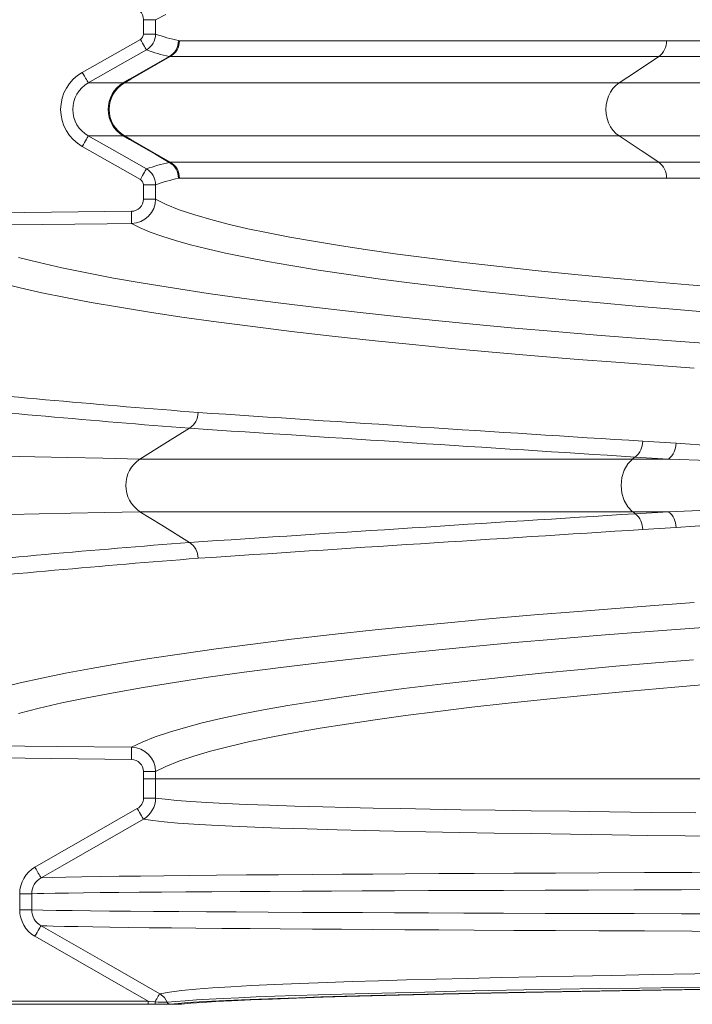
# Model space of a CAD drawing. Units: feet. Extents: x -54.2 to 34.2, y -1.5 to 27.6.
# Drawn here: x 26 to 26.3, y 18.9 to 19.3 of the extents above; entities that cross this region are included whole.
import ezdxf
from ezdxf.enums import TextEntityAlignment as Align

# ---------------------------------------------------------------- set-up
doc = ezdxf.new("R2010")
doc.units = ezdxf.units.FT
doc.header["$MEASUREMENT"] = 0
doc.header["$PDMODE"] = 35
for name, color, linetype, lineweight in [('UGD - DETAIL 2', 7, 'Continuous', 5), ('UGD - DETAIL 5', 7, 'Continuous', 25), ('UGD - DETAIL TEXT', 7, 'Continuous', 15), ('UGD - TITLEBLOCK', 7, 'Continuous', 9)]:
    doc.layers.add(name, color=color, linetype=linetype, lineweight=lineweight)
doc.styles.add('UGD_Standard', font='arial.ttf')
doc.dimstyles.new('UGD_Standard', dxfattribs={"dimtxt": 0.075, "dimasz": 0.075, "dimexe": 0.075, "dimexo": 0.075, "dimgap": 0.075, "dimtad": 0, "dimtih": 1, "dimtoh": 1, "dimlfac": -1, "dimzin": 0, "dimdsep": 46, "dimtxsty": 'UGD_Standard', "dimcen": 0.075, "dimclrd": 7, "dimclre": 7, "dimclrt": 7, "dimadec": 0, "dimazin": 0, "dimtfac": 1, "dimtofl": 0, "dimtmove": 0, "dimatfit": 1, "dimfxl": 1, "dimtfill": 1, "dimtolj": 1, "dimtzin": 0, "dimlwd": -1, "dimlwe": -1, "dimarcsym": 0})

# ---------------------------------------------------------------- blocks, each defined once
blk = doc.blocks.new('*D217')
at = {"layer": 'Defpoints', "color": 0, "transparency": 16777216}
for p in [(-5.962192791752985, -3.242475837271689), (-5.246142829417435, -3.242475837271689), (-5.239125201997174, -4.343669997587778)]:
    blk.add_point(p, dxfattribs=at)
at = {"layer": 'UGD - DETAIL TEXT', "color": 7, "transparency": 16777216}
for p, q in [((-5.321142829417435, -3.242475837271689), (-6.037192791752986, -3.242475837271689)), ((-5.962192791752985, -3.317475837271689), (-5.962192791752985, -3.553500952900402)), ((-5.962192791752985, -4.268669997587778), (-5.962192791752985, -4.032644881959065)), ((-5.314125201997174, -4.343669997587778), (-6.037192791752986, -4.343669997587779))]:
    blk.add_line(p, q, dxfattribs=at)
for points in [[(-5.974692791752985, -3.317475837271689), (-5.949692791752985, -3.317475837271689), (-5.962192791752985, -3.242475837271689)], [(-5.974692791752985, -4.268669997587778), (-5.949692791752985, -4.268669997587778), (-5.962192791752985, -4.343669997587778)]]:
    blk.add_solid(points, dxfattribs=at)
at = {"layer": 'UGD - DETAIL TEXT', "color": 7, "transparency": 16777216, "insert": (-5.962192791752985, -3.793072917429731), "char_height": 0.075, "attachment_point": 5, "style": 'UGD_Standard', "bg_fill": 3, "box_fill_scale": 1.25, "bg_fill_color": 256, "bg_fill_true_color": 13158600, "bg_fill_transparency": 0}
blk.add_mtext('\\A1;48.3"\\P(1227 mm)\\PINSTALLED', dxfattribs=at)
blk = doc.blocks.new('mc4500_chamber_TOP')
at = {"layer": 'UGD - DETAIL 2', "color": 7, "linetype": 'Continuous', "lineweight": 15}
for p, q in [((0.1800628801459947, 0.3921221729154833), (0.1743850720581701, 0.3921221729154833)), ((0.1743850720581701, 0.3854032148922126), (0.1743850720581701, 0.3921221729154833)), ((0.1800628801459947, 0.3921221729154833), (0.1800628801459947, 0.3854032148922126)), ((0.1457352793659634, 0.3674571711175911), (0.172947029267247, 0.3829335716687492)), ((0.1743850720581701, 0.3854032148922126), (0.1800628801459947, 0.3854032148922126)), ((0.190781220811024, 0.3823477752011168), (0.1912290042247147, 0.3822959216678168)), ((0.1869469750213835, 0.3748650709396291), (0.1864663434576297, 0.3749198535221421)), ((0.172947029267247, 0.3173849812257306), (0.1457352793659634, 0.3328613817768851)), ((0.1864663434576297, 0.3253986993723377), (0.1869469750213835, 0.3254534819548471)), ((0.1912290042247147, 0.3180226312266594), (0.190781220811024, 0.3179707910680154)), ((0.1743850720581701, 0.3149153246276111), (0.1800628801459947, 0.3149153246276111)), ((0.1743850720581701, 0.3081963799789929), (0.1743850720581701, 0.3149153246276111)), ((0.1800628801459947, 0.3149153246276111), (0.1800628801459947, 0.3081963799789929)), ((0.1743850720581701, 0.3081963799789929), (0.1800628801459947, 0.3081963799789929)), ((0.0768748571159481, 0.3014958388541853), (0.1687547707411188, 0.3025149874839155)), ((0.1958846677603301, 0.2010303871281369), (0.1958850957492562, 0.2010306546212153)), ((0.4080697540126419, 0.1949903666624895), (0.4236599996180832, 0.1940398032581303)), ((0.4201393092152603, 0.1866413191924625), (0.4032656853169829, 0.1866413191924625)), ((0.4201366877830903, 0.162020132760853), (0.4032633313778913, 0.162020132760853)), ((0.4201390417221784, 0.1620183138079181), (0.4045048202546067, 0.1610680446459494)), ((0.4236597856236184, 0.1546198029929418), (0.408069807511259, 0.1536692663378911)), ((0.1687547707411188, 0.04614491300954349), (0.0768748571159481, 0.04716406163927367)), ((0.1800628801459947, 0.04046352051446611), (0.1743850720581701, 0.04046352051446611)), ((0.1743850720581701, 0.03705902910501813), (0.1743850720581701, 0.04046352051446611)), ((2.054137578829016, 0.03705902910501457), (0.1743850720581701, 0.03705902910501813)), ((0.1743852860526314, 0.03705902910501813), (0.1743852860526314, 0.02809009317448208)), ((0.1800628801459947, 0.04046352051446611), (0.1800628801459947, 0.03705902910501813)), ((0.1800630941404595, 0.02809009317448208), (0.1800630941404595, 0.03705902910501813)), ((0.1743852860526314, 0.02809009317448208), (0.1800630941404595, 0.02809009317448208)), ((0.1715162622880637, 0.02315222444087262), (0.1236209845690244, -0.004293421408400278)), ((0.1164588038890511, -0.01664004594189983), (0.1221357559990235, -0.01664004594189983)), ((0.1164588038890511, -0.01664004594189983), (0.1164588038890511, -0.02422031830383098)), ((0.1221357559990235, -0.02422031830383098), (0.1221357559990235, -0.01664004594189983)), ((0.1164588038890511, -0.02422031830383098), (0.1221357559990235, -0.02422031830383098)), ((0.1766638990939651, -0.06695538704227211), (0.06870925639927172, -0.06695538704227211)), ((0.06870925639927172, -0.06832318615073696), (0.1766638990939651, -0.06832318615073696)), ((0.1766638990939651, -0.06832318615073696), (0.1766638990939651, -0.06695538704227211)), ((0.1766638990939651, -0.06832318615073696), (0.1799660476515168, -0.06832152769364619))]:
    blk.add_line(p, q, dxfattribs=at)
at = {"layer": 'UGD - DETAIL 2', "color": 7, "linetype": 'Continuous', "lineweight": 15, "flags": 128}
for points in [[(0.1849014019501904, 0.3945584196280745), (0.1800628801459947, 0.3921221729154833)], [(0.172947029267247, 0.3829335716687492), (0.1734721716792915, 0.3820098779441441), (0.1739790175647524, 0.3811185642567114), (0.1744495913887487, 0.3802908871726931), (0.1748675225748588, 0.3795558830657821), (0.1752180455051455, 0.378939311519451), (0.1754889624952209, 0.3784627993491103), (0.1756707507914843, 0.3781430514975224), (0.1757570975572786, 0.3779912892993398)], [(0.1912290042247147, 0.3822959216678168), (0.1973313773270018, 0.3822963630313989), (0.2042884443142494, 0.3822978609926384), (0.2121216046327579, 0.3823013919012777), (0.2208272738752637, 0.382305752038457), (0.2311108312902217, 0.3823074238702002), (0.2424156772795438, 0.3823053507988394), (0.2547520300788211, 0.3823006830446172), (0.2682093928721851, 0.3822969515161692), (0.2827436828002714, 0.3822964566539735), (0.2983675790350073, 0.3822983692294866), (0.3110416150967961, 0.3822996130723038), (0.3243745936085798, 0.3822994392018), (0.3383729879028632, 0.3822985698492953), (0.3530432713121439, 0.3822976871221346), (0.3685196183646848, 0.3822973393811342), (0.3847066945272477, 0.3822973527557867), (0.4016110801295678, 0.3822973795050952), (0.4192394090000047, 0.3822970050147863)], [(0.4192394090000047, 0.3822970050147863), (0.437053806055955, 0.3822966305244737), (0.4555856195488968, 0.3822970183894387), (0.4748387548777817, 0.3822981552350253), (0.4948170104443204, 0.3822999875626127), (0.5155244521433087, 0.3823024886228996), (0.5332981902512994, 0.3823042540772175), (0.5515998526993595, 0.382305003057839), (0.5704281020220829, 0.3823050431818), (0.5897817077513157, 0.38230462856753), (0.609680036385944, 0.3823034515979824), (0.6301245858872182, 0.3823014587745472), (0.6511079734461642, 0.3822993188299169), (0.6726226290086483, 0.3822977004967907), (0.6958068693709567, 0.3822988507170297), (0.7195957778375952, 0.3823028363639001)], [(0.1757570975572786, 0.3779912892993398), (0.1658482979455354, 0.3723564272252968), (0.1485469526144687, 0.3625149154974903)], [(0.1649190269902387, 0.3625394981114187), (0.1679052127232676, 0.3642552789659259), (0.1864663434576297, 0.3749198535221421)], [(0.1869469750213835, 0.3748650709396291), (0.1807202711361295, 0.3712918448961542), (0.1684334580550217, 0.3642410215848333), (0.1654763755689554, 0.3625440454937578)], [(0.4155401402178622, 0.3748661409119425), (0.3979991745869196, 0.3748665555262161), (0.3811728434649542, 0.3748666491487942), (0.3650546200208371, 0.3748667293967163), (0.3496380844206879, 0.3748671573856424), (0.3347911485822532, 0.3748680668621116), (0.3206288880279811, 0.3748689228399602), (0.3071447224281325, 0.3748690565865029), (0.2943321249515929, 0.3748677726197247), (0.2787525255706829, 0.3748658600442116), (0.2642535982276026, 0.3748664217796769), (0.2508228777448718, 0.3748702870546641), (0.2383771202764162, 0.3748752089273122), (0.2269763512690854, 0.3748774424945172), (0.2166103524872849, 0.3748757305388128), (0.2079000288652058, 0.3748711831564773), (0.20006098369897, 0.3748673981294122), (0.1930740644841418, 0.3748656460497504), (0.1869469750213835, 0.3748650709396291)], [(0.4155401402178622, 0.3748661409119425), (0.4051585733388752, 0.3679657557080649), (0.3970015858993339, 0.3625440454937578)], [(0.719620280203598, 0.3748727078670253), (0.6968794898671096, 0.3748682942312289), (0.6746840644194076, 0.3748667962699859), (0.653041199424317, 0.3748683076058814), (0.6319275962346804, 0.3748705010491253), (0.6113510121497736, 0.3748727479909864), (0.591319471961965, 0.3748743663241125), (0.5706387260722305, 0.3748751821780036), (0.5505488723932697, 0.3748751955526561), (0.531051729878028, 0.3748742459522294), (0.5121490639808197, 0.3748721728808686), (0.4913719135855263, 0.3748694578261205), (0.4713263567603985, 0.3748674650026818), (0.4520084346078601, 0.3748662345345206), (0.4334142952275908, 0.374865779796286), (0.4155401402178622, 0.3748661409119425)], [(0.1457352793659634, 0.3674571711175911), (0.1462613847530871, 0.3665324475446337), (0.1467688726219389, 0.3656402511300403), (0.1472401954265532, 0.3648119053133261), (0.1476585546015894, 0.3640765400907586), (0.1480092915263445, 0.3634600220430446), (0.1482799945219551, 0.3629840181095521), (0.1484613548292923, 0.3626652466077029), (0.1485469526144687, 0.3625149154974903)], [(0.1485469526144687, 0.3625149154974903), (0.1510647044681317, 0.3625190081415948), (0.1554587597728077, 0.3625259897109476), (0.1602382191052296, 0.3625332387733788), (0.1649190269902387, 0.3625394981114187)], [(0.1649190269902387, 0.3625394981114187), (0.165130560516852, 0.362541932298436), (0.1654763755689554, 0.3625440454937578)], [(0.1654763755689554, 0.3625440454937578), (0.1717269398368213, 0.362543831499293), (0.1788619432200047, 0.362543403510367), (0.1868849166271342, 0.3625429755214444), (0.1967504893573615, 0.3625426812790575), (0.2077244464083687, 0.362542654529749), (0.2198172735088288, 0.3625428417749017), (0.233039456387429, 0.3625432162652142), (0.2446035566685882, 0.3625434837582926), (0.2569288352544117, 0.3625436175048318), (0.2700234239344876, 0.3625436175048318), (0.2839396978536168, 0.3625435640062147), (0.3142104451039369, 0.3625435640062147), (0.3305800050447711, 0.3625436175048318), (0.3477824314353466, 0.3625436977527539), (0.3658253210790985, 0.3625438582486016), (0.3811235712398631, 0.3625439919951408), (0.3970015858993339, 0.3625440454937578)], [(0.3970015858993339, 0.3377745074007183), (0.3954803527609432, 0.3389709771922984), (0.394129833705362, 0.3404203884390657), (0.3929806299407854, 0.3420899999881915), (0.3920586882958457, 0.34394206856628), (0.3913848197320586, 0.3459346780078985), (0.390974324853536, 0.3480228359772202), (0.3908364589207931, 0.3501592764472381), (0.390974324853536, 0.3522957169172596), (0.3913848197320586, 0.3543838748865777), (0.3920586882958457, 0.3563764843281998), (0.3929806299407854, 0.3582285529062847), (0.394129833705362, 0.359898164455414), (0.3954803527609432, 0.3613475757021813), (0.3970015858993339, 0.3625440454937578)], [(0.3970015858993339, 0.3625440454937578), (0.4028276386513578, 0.3625440187444493), (0.4224901453878314, 0.362543831499293), (0.4429971812722808, 0.3625435907555232), (0.4643520632188807, 0.3625433232624449), (0.4865579476459541, 0.3625430557693665), (0.5096182584649132, 0.3625428417749017), (0.5335362055927018, 0.362542654529749), (0.5526970558094444, 0.3625426277804404), (0.5724003819897217, 0.3625427615269796), (0.5926422252359824, 0.3625430022707494), (0.6134185196534201, 0.3625433232624449), (0.6350115239386493, 0.3625436175048318), (0.6571698480963395, 0.3625437245020624), (0.6798795557370862, 0.3625435640062147), (0.7031268709673437, 0.362543029020058), (0.7271926080210935, 0.3625424940339013)], [(0.1457352793659634, 0.3328613817768851), (0.1462613847530871, 0.3337861053498461), (0.1467688726219389, 0.3346783017644359), (0.1472401954265532, 0.3355066475811501), (0.1476585546015894, 0.3362420128037176), (0.1480092915263445, 0.3368585308514351), (0.1482799945219551, 0.3373345347849241), (0.1484613548292923, 0.3376533062867733), (0.1485469526144687, 0.3378036373969859)], [(0.1649190269902387, 0.3377790547830575), (0.1602382191052296, 0.3377853141210974), (0.1554587597728077, 0.3377925631835321), (0.1510647044681317, 0.3377995715021935), (0.1485469526144687, 0.3378036373969859)], [(0.1485469526144687, 0.3378036373969859), (0.1584548962483598, 0.3321672639870474), (0.1757570975572786, 0.3223272635951364)], [(0.1654763755689554, 0.3377745074007183), (0.165130560516852, 0.3377766205960402), (0.1649190269902387, 0.3377790547830575)], [(0.1864663434576297, 0.3253986993723377), (0.1801620665795678, 0.3290209568971303), (0.1678951549835066, 0.3360690517790506), (0.1649190269902387, 0.3377790547830575)], [(0.3970015858993339, 0.3377745074007183), (0.3811235712398631, 0.337774587648644), (0.3658253210790985, 0.3377747213951832), (0.3477824314353466, 0.3377748551417223), (0.3305800050447711, 0.3377749353896444), (0.3142104451039369, 0.3377749888882615), (0.2839396978536168, 0.3377749888882615), (0.2700234239344876, 0.3377749353896444), (0.2569288352544117, 0.337774962138953), (0.2446035566685882, 0.3377750691361872), (0.233039456387429, 0.3377753633785705), (0.2198172735088288, 0.3377757111195745), (0.2077244464083687, 0.3377758983647308), (0.1967504893573615, 0.3377758716154222), (0.1868849166271342, 0.3377755773730353), (0.1788619432200047, 0.3377751493841092), (0.1717269398368213, 0.3377747213951832), (0.1654763755689554, 0.3377745074007183)], [(0.1654763755689554, 0.3377745074007183), (0.1684681251580162, 0.3360576298245928), (0.1869469750213835, 0.3254534819548471)], [(0.7271926080210935, 0.3377760588605749), (0.7031268709673437, 0.3377755238744182), (0.6801764998037161, 0.3377750156375701), (0.6577499335867412, 0.3377748283924138), (0.6358606004689609, 0.3377749353896444), (0.6145219286029313, 0.3377752028827263), (0.5934485563723211, 0.3377755506237268), (0.5729236519502177, 0.3377757913674966), (0.5529514952258747, 0.3377759251140358), (0.5335362055927018, 0.3377758983647308), (0.5146817419482677, 0.3377757111195745), (0.496363601926566, 0.337775390127879), (0.4785809295497412, 0.3377750423868786), (0.4613329758371787, 0.3377748016431052), (0.4389638136348832, 0.3377746143979525), (0.4175218894404846, 0.3377745341500269), (0.3970015858993339, 0.3377745074007183)], [(0.3970015858993339, 0.3377745074007183), (0.4073831527783174, 0.3308741221968408), (0.4155401402178622, 0.3254524119825337)], [(0.1869469750213835, 0.3254534819548471), (0.1937025662217788, 0.3254527864728427), (0.2014915366836885, 0.3254503790351375), (0.2103208412271567, 0.3254460188979547), (0.2202526987422839, 0.3254420867496979), (0.2312604134198164, 0.3254414715156155), (0.2433544174898241, 0.3254448419284071), (0.2561687804206816, 0.3254498172996687), (0.2700428439319982, 0.3254528934700733), (0.2849888592067682, 0.3254525189797643), (0.2969859237850674, 0.3254508872719857), (0.309614753516561, 0.325450004544825), (0.3228814472434518, 0.3254498975475943), (0.3367918898134672, 0.3254505930295988), (0.354895821377772, 0.3254515827539901), (0.3740198645468862, 0.3254517432498378), (0.3873869216768941, 0.3254516897512207), (0.4012258900962866, 0.3254519572442991), (0.4155401402178622, 0.3254524119825337)], [(0.4155401402178622, 0.3254524119825337), (0.4345089304041156, 0.3254531342138467), (0.4542837307350194, 0.3254532144617688), (0.4748694630832109, 0.3254520909908383), (0.4962712098171931, 0.3254491218176643), (0.5185481939045768, 0.3254461793938024), (0.5416802463672372, 0.3254448151790985), (0.5656667252217797, 0.3254440929477855), (0.5842329383246412, 0.3254444406887895), (0.6032982400136806, 0.3254460188979547), (0.6228579759093318, 0.3254480785946594), (0.6429075451306456, 0.3254498975475943), (0.6643457779205573, 0.3254505930295988), (0.6863344044691342, 0.3254496835531295), (0.7088587929049819, 0.3254472226168073), (0.7319043381059966, 0.3254431567220113)], [(0.172947029267247, 0.3173849812257306), (0.1734721716792915, 0.3183086883249882), (0.1739790175647524, 0.3192000020124208), (0.1744495913887487, 0.3200276523471306), (0.1748675225748588, 0.3207626698286976), (0.1752180455051455, 0.3213792413750287), (0.1754889624952209, 0.3218557535453694), (0.1756707507914843, 0.3221754880223013), (0.1757570975572786, 0.3223272635951364)], [(0.4192394090000047, 0.318021561254346), (0.4104872494604219, 0.3180209727695722), (0.3917870758237623, 0.3180204110341069), (0.3739310033461525, 0.3180205715299547), (0.3569105792463017, 0.3180207052764938), (0.3407172437456989, 0.3180200900424115), (0.3269230536676755, 0.3180193678111021), (0.3137635176680984, 0.3180194213097156), (0.3012326974006267, 0.3180202505382592), (0.2893247615161432, 0.3180218554967329), (0.2743090375450716, 0.3180223369842725), (0.2603754835730623, 0.3180194480590242), (0.2475119019157273, 0.3180146866822238), (0.235476371832716, 0.3180116105118191), (0.2245147729619443, 0.3180120652500538), (0.2146181710345889, 0.3180147401808409), (0.2057776317818156, 0.3180182710894801), (0.197984167436184, 0.3180213472598847), (0.1912290042247147, 0.3180226312266594)], [(0.7343249899721069, 0.3180132154702893), (0.7123663761469512, 0.3180167998775456), (0.6908828300295138, 0.3180190735687152), (0.669887271535492, 0.3180200097944894), (0.6493925403326575, 0.3180195550562548), (0.6294018195886562, 0.3180179233484761), (0.6098958498018145, 0.3180159438996935), (0.5908794993461708, 0.3180143656905283), (0.5723576365957523, 0.3180140179495279), (0.5534043075094441, 0.318014445938454), (0.5349772443061038, 0.3180150611725328), (0.517076821476051, 0.3180162916406974), (0.4997034670082083, 0.3180186188304805), (0.4793899356168669, 0.3180206785271853), (0.4598163970783542, 0.3180208925216501), (0.4409790529909596, 0.3180211065161114), (0.4192394090000047, 0.318021561254346)], [(0.1800628801459947, 0.3081963799789929), (0.184996522488964, 0.3057146326937197), (0.1911178341012185, 0.303251502926722), (0.1984344117862005, 0.3007964247013906), (0.2069536383528767, 0.2983387517931977), (0.2147239912965073, 0.2963510374749188), (0.2232986424290839, 0.2943681112827452), (0.2326842790775725, 0.2923916851723849), (0.242887695566159, 0.2904235245981557), (0.2539156862190577, 0.2884654217636839), (0.2661517291138349, 0.2864593306708993), (0.2792931290826726, 0.2844646347832676), (0.2933498903667182, 0.2824828855606416), (0.3083319637084951, 0.2805155809642645), (0.3242631559920053, 0.2785627744927499), (0.3411609077659801, 0.2766259106087237), (0.3590366142355617, 0.2747073967498945), (0.3779018311017577, 0.2728096136046627), (0.3944064215487035, 0.2712439498659105), (0.4116352227568374, 0.2696943624611787), (0.4295940660752731, 0.2681630715830341), (0.4482889968475856, 0.2666523776719441)], [(0.1687547707411188, 0.3025149874839155), (0.1687671824199679, 0.3014387558311977), (0.1687790591126639, 0.300401257176274), (0.1687901868247348, 0.2994398068036137), (0.1687999235727968, 0.2985890183176014), (0.1688081623596229, 0.2978795196757407), (0.1688143681990457, 0.2973368297177341), (0.1688184340938417, 0.2969804754383336), (0.1688202530467766, 0.2968232697559987)], [(0.1688202530467766, 0.2968232697559987), (0.1574220519730058, 0.296693027375996), (0.1118289266862202, 0.2961851917661438), (0.07693638052404062, 0.2958058330819764)], [(0.4428517185361027, 0.2403426411812379), (0.4235265205718282, 0.2417353438953267), (0.4047816755910301, 0.2431525489754218), (0.3866171835937156, 0.244591741986584), (0.3670857484657883, 0.2462169764339617), (0.3482430010181989, 0.2478676227238079), (0.3300853033450846, 0.2495413536663467), (0.3126089640419476, 0.2512358955704084), (0.2958102382057017, 0.2529489479955114), (0.2757505042474033, 0.2551133147429443), (0.2567010916472352, 0.2573026385946182), (0.2386524776515966, 0.2595143248676646), (0.2215950325096596, 0.2617457521299205), (0.2047445735119968, 0.2641066727915611), (0.1889407614325496, 0.2664874146903262), (0.1741733245370991, 0.2688857843829791), (0.16043156310249, 0.2712996954235027), (0.1478599233912146, 0.2736962194139121), (0.136253184713313, 0.2761064123006438), (0.1256035362708854, 0.2785278131473685), (0.1159030602688116, 0.2809579075191504)], [(0.4402574101633245, 0.2552489872324433), (0.4221809768875087, 0.2566893304638445), (0.4047830130564218, 0.2581489331969085), (0.3880583828029653, 0.2596258159828562), (0.3720022177531046, 0.2611179993729014), (0.3528564006473811, 0.2630026753572761), (0.3347031968579888, 0.2649088310358731), (0.3175313181769948, 0.2668340322216682), (0.3013294763964911, 0.268775817978339), (0.2853268634609787, 0.2708329200012276), (0.2703491235070725, 0.2729065798456833), (0.2563847543323998, 0.2749950053080799), (0.243422146737343, 0.2770963239368722), (0.2324057652840619, 0.2790332145702035), (0.222202134801007, 0.2809802431912214), (0.2128047819556809, 0.2829356710949025), (0.2042071264183374, 0.2848978398241702), (0.1964026413578654, 0.2868650374233166), (0.1893125768118988, 0.288851253780356), (0.1830130078120202, 0.2908347149586863), (0.1775001894551149, 0.2928208778171086), (0.1727705908325579, 0.29481522596374), (0.1688202530467766, 0.2968232697559987)], [(0.107224835816174, 0.2690166687463726), (0.1166152338414559, 0.2667312613808424), (0.1268545479012051, 0.2644538253090563), (0.137949411823767, 0.2621865539742583), (0.1499067804291894, 0.2599315873210823), (0.1631281073299338, 0.2576243792696378), (0.1772919728426796, 0.2553317228416763), (0.192407471732098, 0.2530554637394342), (0.2084835917656331, 0.2507975011637757), (0.2255435513425059, 0.2485579153626229), (0.2436036140419073, 0.246338391542368), (0.2626733026174417, 0.2441414976365675), (0.2827622468199333, 0.2419698015787812), (0.3002919242429503, 0.2401812626068764), (0.318562450496648, 0.2384127856158731), (0.3375778914758261, 0.2366670455365583), (0.3573423130752769, 0.2349466370517934), (0.3778598346884099, 0.2332541815937486), (0.3954134794912765, 0.2318759502552137), (0.4135040364016458, 0.2305181821371978), (0.4321313449236737, 0.2291830171843312)], [(0.1727625660401966, 0.1866404899639189), (0.1857110500007035, 0.194698558462969), (0.1958846677603301, 0.2010303871281369)], [(0.4236599996180832, 0.1940398032581303), (0.4409390895250045, 0.1928892887774669)], [(0.4415484387582094, 0.1558208201668574), (0.4236597856236184, 0.1546199634887895)], [(0.02417636667909839, 0.1915130368877183), (0.02825424516479025, 0.191173320677807), (0.03327391328185847, 0.1908320530080427), (0.03924425180051649, 0.1904895548701138), (0.04617232253803571, 0.1901461472557191), (0.05406261937814527, 0.1898021244072421), (0.062917282265472, 0.1894578608149953), (0.0727362042027817, 0.1891136507213655), (0.08351660326206378, 0.1887698953659669), (0.09583594350153923, 0.1884105719133924), (0.1091959388142651, 0.1880525056782876), (0.123584926502021, 0.1876960711509614), (0.1389879269523906, 0.1873416695710315), (0.1553872856221883, 0.1869896754288103), (0.1727625660401966, 0.1866404899639189)], [(0.1727625660401966, 0.1866404899639189), (0.1906059593458789, 0.186640570211841), (0.2092940957939984, 0.1866406504597631), (0.2287992096029843, 0.1866407307076887), (0.2490916090411073, 0.1866408109556108), (0.2701403719084805, 0.1866408912035364), (0.2919130245453427, 0.1866409714514585), (0.3130742950016039, 0.1866410249500756), (0.3348201448319816, 0.1866411051979977), (0.3571208288061367, 0.1866411854459233), (0.3799462272034102, 0.1866412389445369), (0.4032656853169829, 0.1866413191924625)], [(0.4032656853169829, 0.1620184743037658), (0.4010406778886146, 0.1642885810651986), (0.399343915792004, 0.1672214019290283), (0.398276404413652, 0.1706428791489731), (0.3979069964720114, 0.1743287732771837), (0.3982739969759468, 0.1780088093069683), (0.3993389939193559, 0.1814271033592778), (0.4010380564564446, 0.1843668790431554), (0.4032656853169829, 0.1866413191924625)], [(0.4032656853169829, 0.1866413191924625), (0.4039596158616643, 0.1871734699231649), (0.4045048202546067, 0.1875916151037398)], [(0.4201393092152603, 0.1866413191924625), (0.4045048737532237, 0.1875916151037398), (0.4045048202546067, 0.1875916151037398)], [(0.4201390417221784, 0.1620184743037658), (0.4201390952207955, 0.1620184743037658), (0.4385812985323891, 0.1627659302134905)], [(0.4384482474750566, 0.1859034395349521), (0.4208743801954409, 0.1866144093887474), (0.4201390952207955, 0.1866413191924625)], [(0.1727622450485011, 0.1620195710253878), (0.1561558467358193, 0.1616862479000591), (0.1404376324415448, 0.1613503835904826), (0.1256258986922614, 0.161012272339045), (0.1117359460920735, 0.1606722618867504), (0.09878136328937437, 0.1603306999745993), (0.08677274301008175, 0.1599879343435919), (0.07571864503271009, 0.1596442859854239), (0.06562474021052545, 0.1593001293904113), (0.0560837970805661, 0.1589393882245194), (0.04760148455874536, 0.1585788343037802), (0.04017587669490119, 0.1582188956171233), (0.03380215861361258, 0.1578598931562407), (0.02847262651421367, 0.1575022281607534), (0.02417722265695055, 0.1571462216223534)], [(0.4032633313778913, 0.162020132760853), (0.3785462754268902, 0.1620200792622395), (0.354387103040759, 0.1620200257636224), (0.3308223002754271, 0.1620199990143139), (0.3078877647020608, 0.1620199455157003), (0.2856187519084212, 0.1620198920170832), (0.2640497685016552, 0.1620198385184661), (0.2443843193413127, 0.1620197850198526), (0.2253977141160153, 0.1620197315212355), (0.207115632161317, 0.1620196780226184), (0.1895627363390684, 0.1620196245240049), (0.1727622450485011, 0.1620195710253878)], [(0.1958846677603301, 0.1476294063680914), (0.1829361837998231, 0.1556881435998374), (0.1727622450485011, 0.1620195710253878)], [(0.4045048202546067, 0.1610680446459494), (0.4038095522445335, 0.1616012118503516), (0.4032633313778913, 0.162020132760853)], [(0.1958850957492562, 0.1476291388750095), (0.1958847747575607, 0.1476292726215522), (0.1958846677603301, 0.1476294063680914)], [(0.107224835816174, 0.07964323174708632), (0.1166152338414559, 0.08192863911261661), (0.1268545479012051, 0.0842060751844027), (0.137949411823767, 0.08647334651920069), (0.1499067804291894, 0.08872831317238017), (0.1631281073299338, 0.09103549447451265), (0.1772919728426796, 0.0933281776517827), (0.192407471732098, 0.0956044367540212), (0.2084835917656331, 0.09786239932968321), (0.2255435513425059, 0.1001019583815275), (0.2436036140419073, 0.1023215089510909), (0.2626733026174417, 0.104518376107583), (0.2827622468199333, 0.1066900989146777), (0.3002919242429503, 0.108478611137274), (0.318562450496648, 0.1102471148775859), (0.3375778914758261, 0.1119928282075922), (0.3573423130752769, 0.1137132366923606), (0.3778598346884099, 0.115405718899714), (0.3954134794912765, 0.1167839502382453), (0.4135040364016458, 0.1181416916069526), (0.4321313449236737, 0.1194768565598192)], [(0.4428517185361027, 0.108317259312221), (0.4235265205718282, 0.1069245298488237), (0.4047816755910301, 0.1055073515180371), (0.3866171835937156, 0.1040681317575665), (0.3670857484657883, 0.1024428973101923), (0.3482430010181989, 0.1007922510203425), (0.3300853033450846, 0.0991184933284952), (0.3126089640419476, 0.09742397817374204), (0.2958102382057017, 0.09571095249794759), (0.2757505042474033, 0.09354655900120967), (0.2567010916472352, 0.09135723514953575), (0.2386524776515966, 0.08914554887648585), (0.2215950325096596, 0.08691412161422996), (0.2047445735119968, 0.08455322770190143), (0.1889407614325496, 0.08217248580313274), (0.1741733245370991, 0.07977408936117136), (0.16043156310249, 0.07736017832064768), (0.1478599233912146, 0.07496365433023833), (0.136253184713313, 0.0725534881928187), (0.1256035362708854, 0.07013208734609044), (0.1159030602688116, 0.06770196622500002)], [(0.1688202530467766, 0.05183663073746025), (0.1737312119766745, 0.05427552563152993), (0.1797968850285638, 0.05669425154746754), (0.1870229430557284, 0.05910976754646491), (0.1940390725147463, 0.0611549126287354), (0.2018995171272753, 0.06319984371654108), (0.2106109107216678, 0.06524060191232373), (0.2201796196331909, 0.06727349581158926), (0.2306183765323961, 0.06929713445033592), (0.2419390581119689, 0.07131141083132597), (0.2541503846462785, 0.07331461299886222), (0.2672609694124599, 0.07530524299169805), (0.2812901254107825, 0.07728324731122349), (0.2962534742370533, 0.0792476629823522), (0.3121617156144136, 0.08119667105214567), (0.3290256027646254, 0.08312834557044546), (0.3444870237033779, 0.0847936504810054), (0.3607060920381517, 0.08644467126116773), (0.3776901370793038, 0.08807937496352558), (0.3954464346385702, 0.08969578213930696), (0.4139822070290773, 0.09129196683833918), (0.4318601604405199, 0.09275108808386356)], [(0.4411604667969105, 0.08144105272881852), (0.4230833380390902, 0.07995095578478661), (0.4020847033746602, 0.07811670224573852), (0.3821029703980994, 0.07625687636837064), (0.3631269578987197, 0.07437447407516196), (0.3451455381644433, 0.07247243778998147), (0.3281411101507015, 0.07055306795330019), (0.3120840356243715, 0.06861636456512166), (0.2969634543664608, 0.06666425357561145), (0.2827686666538209, 0.0646986609349387), (0.2694842113865068, 0.06272065661541326), (0.2570900265836169, 0.06073018711842515), (0.2455772849735585, 0.05872869690659321), (0.2349370522875045, 0.0567176839411605), (0.2241618425939489, 0.05448079982009979), (0.2144235430705503, 0.05223407195374641), (0.205713433442936, 0.0499822082202801), (0.1980231144284392, 0.04772980950065708), (0.1908860780978596, 0.04531621945182884), (0.1849014019501904, 0.04289974047775225), (0.1800628801459947, 0.04046352051446611)], [(0.07693638052404062, 0.05285406741148257), (0.08833468859504556, 0.0527307531022192), (0.1339279208790582, 0.05223080853818551), (0.1688202530467766, 0.05183663073746025)], [(0.1688202530467766, 0.05183663073746025), (0.1688184340938417, 0.0516793983058168), (0.1688143681990457, 0.0513230440264163), (0.1688081623596229, 0.0507803540684133), (0.1687999235727968, 0.05007085542654899), (0.1687901868247348, 0.04922006694053671), (0.1687790591126639, 0.04825864331718499), (0.1687671824199679, 0.04722114466226124), (0.1687547707411188, 0.04614491300954349)], [(0.4329123177161573, 0.02115854502693715), (0.4122036990476214, 0.02140581562885835), (0.3924830928144605, 0.02165105328338335), (0.3737196303153905, 0.02189778889914784), (0.3558824428491345, 0.02214773443185614), (0.3389409292074941, 0.0224007828842776), (0.3228672166116677, 0.02265586428409527), (0.3084934760293958, 0.02290104844000318), (0.29486448967676, 0.0231525989311816), (0.2819676318804394, 0.02341158572995106), (0.2697939683716069, 0.02367939980031331), (0.2583754378238527, 0.02395668312566279), (0.2452827750939459, 0.02431335839675874), (0.2333297398763978, 0.02468897217782562), (0.2224911878218148, 0.02508807185119899), (0.212742295572502, 0.02551322535043532), (0.2040587212582903, 0.02596491416307423), (0.1965543634320834, 0.02643843041093596), (0.1900583475152313, 0.02694757673687143), (0.1845636116904448, 0.02749706101907456), (0.1800630941404595, 0.02809009317448208)], [(0.1715162622880637, 0.02315222444087262), (0.1720491085007705, 0.02222033205340601), (0.1725629092062757, 0.02132176930354213), (0.1730392608807723, 0.02048874235795317), (0.1734611509644477, 0.01975104994559906), (0.1738132788532081, 0.0191351203826553), (0.1740832328682043, 0.01866299509880598), (0.1742613832585942, 0.01835152615800517), (0.1743412031932703, 0.01821194826955441)], [(0.1264566251973758, -0.009231450637857463), (0.1363424204043557, -0.003556263982202879), (0.1743412031932703, 0.01821194826955441)], [(0.1743412031932703, 0.01821194826955441), (0.1787247727692627, 0.01757017887521251), (0.1841070545037748, 0.01697174335961371), (0.1904932912611432, 0.0164124153321179), (0.1978887259057185, 0.01588818239654266), (0.20629860130183, 0.0153948716608614), (0.2158693966593699, 0.01492333486178588), (0.2265138557360711, 0.01447801238441748), (0.2382424107619965, 0.0140558013090466), (0.2510652264741449, 0.01365354521734297), (0.2649925746067279, 0.01326819468821405), (0.2779593015952013, 0.01294597252564778), (0.29178719580114, 0.01263295212499038), (0.3064857799781411, 0.01232784951946009), (0.3220646838770431, 0.01202927374505158), (0.3385453069441393, 0.01173465686820485), (0.3559438057613793, 0.01144271492214521), (0.3742736619799256, 0.01115371539995103), (0.393548410749565, 0.01086803279193127), (0.4103539844086281, 0.01063098042561528), (0.4278463732964806, 0.01039285808698587), (0.4460306062830011, 0.01015361227742595)], [(0.1236209845690244, -0.004293421408400278), (0.1241598226266962, -0.005231787128368026), (0.1246791871882404, -0.006136074230118638), (0.1251599257492213, -0.006973274067734181), (0.1255847047581486, -0.007713052926101582), (0.1259380096164531, -0.008328394004271544), (0.1262071076535971, -0.00879693488086808), (0.1263821551242739, -0.009101662996085835), (0.1264566251973758, -0.009231450637857463)], [(0.4541300292120152, -0.006609911469668717), (0.4310087834697338, -0.006701126609497621), (0.4088206070844702, -0.006793893209179558), (0.3875569402776957, -0.006888050772870358), (0.3672090627750517, -0.006983438804722297), (0.3477684682966409, -0.007079843310274114), (0.3292264900667075, -0.007177103793681638), (0.3126491950009811, -0.007268960916894329), (0.2968143002257921, -0.007361513522115004), (0.2817134599570874, -0.007454761609336558), (0.2673384354080408, -0.007548598181335464), (0.2536809877918298, -0.00764307673672171), (0.2375998923870366, -0.007761843663649515), (0.2225903207567708, -0.007881680562894289), (0.2086385237567949, -0.00800258743445248), (0.1957308057414782, -0.008124617776941179), (0.183849619164862, -0.008247878587591018), (0.1729748485474314, -0.008372690858097442), (0.1630962221549606, -0.008499322081538807), (0.1542036822476955, -0.008627986252379927), (0.1455222478781106, -0.00877270000794006), (0.1380096512650848, -0.00892099817075298), (0.1316572256328588, -0.009073629721443766), (0.1264566251973758, -0.009231450637857463)], [(0.1221357559990235, -0.01664004594189983), (0.124793674225911, -0.01657734556425972), (0.1277954815547329, -0.01651592915339783), (0.1331247996596669, -0.01642294855925108), (0.1392884821755853, -0.0163322149069689), (0.1462923069529847, -0.01624346070346583), (0.154141837847904, -0.01615641845566707), (0.1628472395973315, -0.01607076717187716), (0.1724193189216496, -0.01598623935901777), (0.1828666355993693, -0.01590283501708889), (0.1941975354145509, -0.01582028665301216), (0.2064284959408322, -0.01573854076817049), (0.2195741223003171, -0.01565738336810263), (0.2336458096981513, -0.0155768679514221), (0.2486545788491821, -0.01549694101951538), (0.2623294670141174, -0.01542856978860918), (0.2767282449485524, -0.01536057304801197), (0.2918593654337638, -0.01529295079772375), (0.3077311207551912, -0.01522570303774451), (0.3243518566968913, -0.01515893676531199), (0.342905176633364, -0.01508826509392414), (0.3623610182172587, -0.01501812840870009), (0.3827280482243349, -0.0149485802082463), (0.4040150404275646, -0.01487978098841047), (0.4262306616027072, -0.01481183774643036), (0.449383632024114, -0.01474485747953302)], [(0.449383632024114, -0.02611545326758424), (0.4262306616027072, -0.02604852649930045), (0.4040150404275646, -0.02598058325732033), (0.3827280482243349, -0.02591178403748451), (0.3623610182172587, -0.02584223583703071), (0.342905176633364, -0.02577209915180667), (0.3243518566968913, -0.02570142748042237), (0.3077768620716466, -0.02563482170383402), (0.2919466751746409, -0.0255677879383196), (0.2768530037204417, -0.02550037968249264), (0.2624876624208436, -0.02543254343774315), (0.2488422519931728, -0.02536438620129822), (0.2327796671094244, -0.02527868141889122), (0.217792350903304, -0.02519233465309689), (0.2038667682250388, -0.02510523890668459), (0.1909890094345368, -0.02501739417965076), (0.1791418479775242, -0.02492869347476123), (0.1683049543800283, -0.02483886929894474), (0.1584684848967566, -0.02474776115635002), (0.1496222747907137, -0.02465515505251581), (0.1409974419565838, -0.02455099324768106), (0.1335469037378036, -0.02444415651206278), (0.1272623143503271, -0.02433416335811422), (0.1221357559990235, -0.02422031830383098)], [(0.1236209845690244, -0.03656694283733408), (0.1241598226266962, -0.03562857711736278), (0.1246791871882404, -0.03472429001561572), (0.1251599257492213, -0.03388703667937953), (0.1255847047581486, -0.03314731131962922), (0.1259380096164531, -0.03253197024145926), (0.1262071076535971, -0.03206342936486273), (0.1263821551242739, -0.03175870124964497), (0.1264566251973758, -0.03162891360787334)], [(0.1264566251973758, -0.03162891360787334), (0.1291255641391036, -0.03171488588335869), (0.1321294044153216, -0.03179919970175327), (0.1375094392079728, -0.03192834536013756), (0.1437208424891256, -0.03205444159741866), (0.150769713100976, -0.03217780940530268), (0.158661507902325, -0.03229893027132213), (0.1674069266163212, -0.03241807168856248), (0.1770166689661163, -0.03253560814732914), (0.1874994017274485, -0.03265164664485631), (0.1988636846788463, -0.03276640117560525), (0.2111258883967206, -0.03288008573404078), (0.2243009924934736, -0.03299280731738996), (0.2384001781798002, -0.03310461942427345), (0.2534346266663778, -0.03321557555330479), (0.2671308072803793, -0.03331032160176939), (0.2815497541929428, -0.03340453266407728), (0.2966997596895045, -0.03349815524161137), (0.3125892230527452, -0.03359108233714103), (0.3292264900667075, -0.03368326045205272), (0.3477684682966409, -0.03378052093545314), (0.3672090627750517, -0.03387692544100851), (0.3875569402776957, -0.03397231347286045), (0.4088206070844702, -0.03406647103655125), (0.4310087834697338, -0.03415923763623319), (0.4541300292120152, -0.03425045277605854)], [(0.18197556265571, -0.06343689008269315), (0.1570847966994204, -0.04919582606744477), (0.1264566251973758, -0.03162891360787334)], [(0.1236209845690244, -0.03656694283733408), (0.1542560038938792, -0.05413535325814145), (0.1766638990939651, -0.06695538704227211)], [(0.4532936853522482, -0.05379857947209921), (0.4324903206352513, -0.05414899540515528), (0.4125836997151797, -0.05449823436866374), (0.3935648348245966, -0.05484683134878487), (0.3754246846974407, -0.0551954818275231), (0.3581542615662681, -0.05554477428964866), (0.3417446311622481, -0.05589529721993536), (0.3261860567373258, -0.05624833458516143), (0.311441089260482, -0.05660602632995726), (0.2975010084573508, -0.05696938892802272), (0.2843568800591054, -0.05733943885305415), (0.27199993029277, -0.05771713908013432), (0.2604213318867448, -0.05810361308019374), (0.2475395072014432, -0.05858167671039105), (0.2357364286037988, -0.05907921383671599), (0.2250011288775848, -0.05959873889410439), (0.2153224268121061, -0.06014271281888561), (0.2066891411966889, -0.06071354304876486), (0.1989002777320064, -0.06133220104110926), (0.1921897323660584, -0.06198953853263056), (0.1865505502787936, -0.06268972841535536), (0.18197556265571, -0.06343689008269315)], [(0.1798085477267986, -0.06722924645621298), (0.1802382486083705, -0.06647721641484061), (0.1806403442042264, -0.06577365611932784), (0.1810043487856792, -0.06513664810178632), (0.1813210605908235, -0.06458234894416925), (0.181582347830064, -0.06412493577964362), (0.1817816836722894, -0.06377612480506123), (0.1819138252531527, -0.06354485028924195), (0.18197556265571, -0.06343689008269315)], [(0.1855562250067688, -0.0674435084122269), (0.1841845204993557, -0.06526060439444059), (0.18197556265571, -0.06343689008269315)], [(0.4579475834335422, -0.06001554660928754), (0.4471916867402737, -0.06016122333993046), (0.4263869310592643, -0.06045589371539073), (0.4065246604916393, -0.06075468348426405), (0.3875694054551619, -0.06105764614516396), (0.3695181700273533, -0.06136440720778147), (0.3523603614823028, -0.06167464568042114), (0.3360852800968512, -0.06198804057139107), (0.3206804071949332, -0.06230469887791834), (0.3061225778759233, -0.06262488809308486), (0.2924021623889974, -0.06294850121966), (0.2795096379805511, -0.06327543126040958), (0.2674298110437103, -0.06360551771948586), (0.2561435290740572, -0.06393886759412304), (0.2456449607224602, -0.06427558788155174), (0.2359282746398197, -0.06461594607485033), (0.2271244889360542, -0.0649543248193627), (0.2190537412650766, -0.06529644846698268), (0.211709130305449, -0.06564226351908609), (0.2050836477385172, -0.06599187697290354), (0.1991387745609483, -0.06634774976476443), (0.1939074659200397, -0.06670822343758154), (0.1893824460040481, -0.06707340498857839), (0.1855562250067688, -0.0674435084122269)], [(0.1868055246813842, -0.06826685210836736), (0.1906435153741253, -0.06793098779879081), (0.1951773090630962, -0.06759571197398806), (0.2004147165462005, -0.06726118512980683), (0.2063635486213311, -0.06692767475932193), (0.2129907431439673, -0.06659710681270248), (0.2203354611008255, -0.06626760883839644), (0.2284048713064113, -0.06593944832948573), (0.2372061425752374, -0.06561273228320097), (0.2469184952700036, -0.06528216433658152), (0.2574116602614094, -0.06495330834566637), (0.268691575895792, -0.06462648530214743), (0.28076418051951, -0.06430190920049306), (0.2936477171605123, -0.06397958004069615), (0.307358288902142, -0.0636598188144557), (0.3219054719966206, -0.06334289301485008), (0.3372989496933894, -0.06302907013495407), (0.3535604959290577, -0.06271851067061895), (0.3707040203437071, -0.062411428616306), (0.388740222660493, -0.06210830545956192), (0.4076799095997909, -0.06180956918930214), (0.4275239906380701, -0.06151570129307693), (0.4483098613077221, -0.06122686226673046), (0.4590555932640097, -0.06108455594887907)], [(0.1798085477267986, -0.06722924645621298), (0.1770847192053271, -0.06699219408989698), (0.1766638990939651, -0.06695538704227211)]]:
    blk.add_lwpolyline(points, dxfattribs=at)
at = {"layer": 'UGD - DETAIL 2', "color": 7, "linetype": 'Continuous', "lineweight": 15}
for centre, radius, start, end in [((0.1686998771432027, 0.3921186477970213), 0.00568519600784765, 0.03552637815069436, 89.44677011118851), ((0.1715438613520899, 0.3854041179431018), 0.002841210849593158, 299.594780022639, 359.9817891003952), ((0.171504789392591, 0.3854182009858373), 0.008558103874489454, 299.7934684632087, 359.8996693230673), ((0.2104665031174537, 0.4717302728502357), 0.09152453892524598, 250.5981890706102, 257.5796609788987), ((0.1821824333481228, 0.382375591833723), 0.008598832455464715, 299.8807673762012, 359.8146517638797), ((0.1826665492909836, 0.3822808525664367), 0.008562468193805996, 299.9937542057369, 0.1008349854661763), ((0.4103662260363077, 0.3820780699541526), 0.008875883531678033, 305.6560571638684, 1.413417299358559), ((0.2060903601729418, 0.4635491699225067), 0.09077586550201046, 250.4788021908203, 257.5151772328842), ((0.155504019648907, 0.3501592764472381), 0.01986568515662491, 119.4549721464579, 240.5450278535428), ((0.1554321978681568, 0.3501592764472381), 0.0141445543776929, 119.1289693423492, 240.8710306576515), ((0.1721929715348747, 0.3501592764472381), 0.01435897481343048, 120.436177246811, 239.5638227531878), ((0.1726381944122419, 0.3501592764472381), 0.01430643748386363, 120.0397787519614, 239.9602212480374), ((0.2060903601730093, 0.236769382971767), 0.09077586550222187, 102.4848227671292, 109.5211978091766), ((0.1821824230232689, 0.3179429550129402), 0.008598842843117677, 0.1854774286167337, 60.11919304902334), ((0.1826665220603996, 0.3180376846364137), 0.00856249539674607, 359.8992703352978, 60.00614047350162), ((0.4103662540443285, 0.3182404972774808), 0.00887585555592429, 358.5865720297354, 54.3440357915187), ((0.1715027310067168, 0.314899156167316), 0.008560164408807738, 0.1082204783469591, 60.19855192247338), ((0.2104641652485366, 0.2285972502392699), 0.09151528889752476, 102.4201156972857, 109.4022987412349), ((0.1715440903768002, 0.3149145683137728), 0.002840981782042164, 0.01525303392349167, 60.40790798389976), ((0.1686998501351464, 0.3081999452456028), 0.005685223040932904, 270.5534994584823, 359.9640691769569), ((0.1686616979549225, 0.3082233813656199), 0.01140121416468079, 270.7968300835248, 359.8643068257015), ((0.6826687129442401, 6.40552830648735), 6.215873715184694, 264.3032683156245, 265.5457545023255), ((0.6841504814785804, 6.471983537651779), 6.289932982227102, 264.3179499426636, 265.5478471402848), ((0.1910953434564089, 0.2084489291429055), 0.008830205201802308, 302.8490902644663, 359.867942399792), ((4.330204592902492, 62.56356594669231), 62.49177835184663, 266.2103784516928, 266.4016135342197), ((5.194789973148131, 76.17511782102582), 76.13836727131552, 266.2355073354991, 266.3928236729976), ((0.3987351767143803, 0.1949298174019116), 0.00933477367428795, 308.1761128141661, 0.3716470835032151), ((0.4142635793208687, 0.1939743132299494), 0.009396648516660841, 308.7042536192279, 0.3993266946645138), ((0.1808429670093172, 0.1743298833734617), 0.01472562102075224, 123.2799801664175, 236.7200198335832), ((0.4142632031824345, 0.1546853603824783), 0.009396810008069651, 359.6012480569354, 51.29568649435923), ((4.551927142504271, -65.84769146418277), 66.1389253300466, 93.59524753382105, 93.7763482963977), ((0.3987348558559543, 0.1537296200320686), 0.009335146757032627, 359.6295681112369, 51.82318244677943), ((4.200659399162893, -60.2091187014291), 60.48181468054923, 93.59516388650204, 93.79275424146684), ((0.6859114861682709, -6.143170116715043), 6.309856172876049, 94.45410591292124, 95.6801196183067), ((0.1910953203943944, 0.1402108517578338), 0.008830228292797518, 0.1321389821349672, 57.15082835361547), ((0.6870514427659824, -6.106200465313306), 6.265397067679066, 94.45916747217277, 95.69183236134597), ((0.1686616438878037, 0.04043646568102766), 0.01140126835835235, 0.1359611209415771, 89.20290196984061), ((0.1686998771426484, 0.04045998201248757), 0.005685196016714196, 0.03566125806772948, 89.44677010648738), ((0.1686966185563659, 0.0280929283530309), 0.005688668202779755, 299.7132629327859, 359.9714443230168), ((0.168664104611862, 0.02809666157414448), 0.01139899142103859, 299.8700925256376, 359.966984658066), ((0.1307140883830638, -0.01665875052451504), 0.01425529676529553, 119.8398062030529, 179.9248213512099), ((0.1306859925494361, -0.01666243294487479), 0.008550265858198732, 119.6465066244593, 179.8499833486729), ((0.1307019138991894, -0.02420867604443977), 0.01424311476830474, 180.0468333234853, 240.1885391222582), ((0.1306768277225725, -0.02420327644612108), 0.008541088725197517, 180.114321159893, 240.3891888669713), ((0.182124057964236, -0.06745286063863709), 0.002326282648831609, 174.4839195775523, 201.9263367220016), ((0.185804402732705, 0.01641317319974611), 0.08385704885789504, 265.8998011260685, 269.8304309868201), ((0.1814177800956056, 0.1778875792972787), 0.2462133869072893, 269.662168556157, 271.2538703560471), ((0.1868082312209562, -0.06690326173444028), 0.001363593059978177, 203.3404290725273, 269.8862758978958)]:
    blk.add_arc(centre, radius, start, end, dxfattribs=at)
at = {"layer": 'UGD - DETAIL 5', "color": 7, "linetype": 'Continuous', "lineweight": 15}
blk.add_line((0.1791593955234827, -0.06836528956131893), (0.0684565289385457, -0.06836528956131893), dxfattribs=at)
at = {"layer": 'UGD - DETAIL 5', "color": 7, "linetype": 'Continuous', "lineweight": 15, "flags": 128}
blk.add_lwpolyline([(0.4632425019285602, -0.06110895131765481), (0.4471346037172861, -0.06132417624875153), (0.4264807141326425, -0.06161611819480761), (0.406773857043726, -0.06191303551213245), (0.3880033327273775, -0.06221455371040641), (0.3701528241057996, -0.06252013780347987), (0.3531992732756226, -0.0628296807941151), (0.3371305895496786, -0.06314275469338959), (0.3219328097892582, -0.06345903850960788), (0.3075906333902747, -0.06377842524553579), (0.2940947515935814, -0.06410054041087143), (0.2814294893047684, -0.0644251700111429), (0.2695775129723454, -0.0647522070491231), (0.2585307978039442, -0.0650813305331166), (0.2460336816643842, -0.06548882948916024), (0.2347217203591736, -0.0658991103732216), (0.2245799877745238, -0.06631169169776108), (0.2155933438021851, -0.06672619897246612), (0.208306832339245, -0.06711053302789871), (0.2019834029567473, -0.0674963115459537), (0.1966142818817058, -0.06788316003632566), (0.1921903743494493, -0.06827081100593269)], dxfattribs=at)
at = {"layer": 'UGD - DETAIL 5', "color": 7, "linetype": 'Continuous', "lineweight": 15}
blk.add_arc((0.1822981898233831, 0.3974134836117162), 0.4657893489209853, 269.6139005160604, 271.2169085430753, dxfattribs=at)
blk = doc.blocks.new('detail_TECHSPEC4500')
at = {"layer": 'UGD - DETAIL TEXT'}
dim = blk.add_linear_dim(base=(-5.962192791752985, -3.242475837271689), p1=(-5.239125201997172, -4.343669997587776), p2=(-5.246142829417433, -3.242475837271687), angle=90, text='48.3"\\P(1227 mm)\\PINSTALLED', dimstyle='UGD_Standard', dxfattribs=at)
dim.commit()
dim.dimension.update_dxf_attribs({"geometry": '*D217', "text_midpoint": (-5.962192791752985, -3.793072917429731)})
blk.add_blockref('mc4500_chamber_TOP', (-5.355584005886223, -4.323096358926804))
blk = doc.blocks.new('2436_detail_techSPEC4500')
blk.add_blockref('detail_TECHSPEC4500', (0, 0))
at = {"layer": 'UGD - TITLEBLOCK', "style": 'UGD_Standard'}
blk.add_attdef('NUM', text='', height=0.25, dxfattribs=at).set_placement((-7.375, -10.99999999999999), align=Align.MIDDLE_CENTER)

msp = doc.modelspace()

# ---------------------------------------------------------------- block references
msp.add_blockref('2436_detail_techSPEC4500', (31.25, 23.25))

doc.saveas('drawing.dxf')
